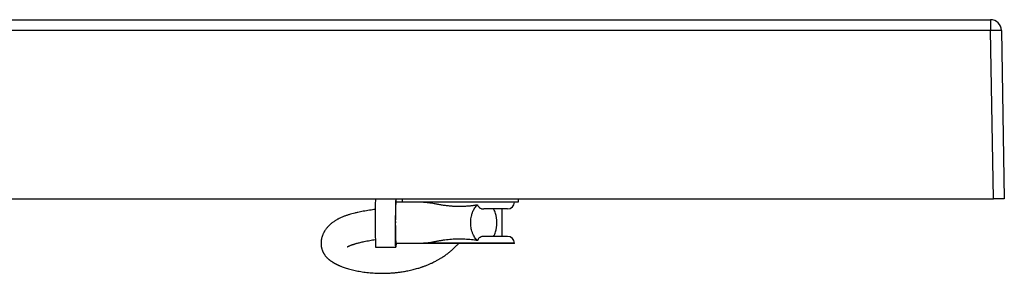
# Model space of a CAD drawing. Units: millimetres. Extents: x 200 to 2050, y 50 to 2920.
# Drawn here: x 560 to 1194, y 1122 to 1285 of the extents above; entities that cross this region are included whole.
import ezdxf

# ---------------------------------------------------------------- set-up
doc = ezdxf.new("R2010")
doc.units = ezdxf.units.MM
doc.header["$LTSCALE"] = 10

msp = doc.modelspace()

# ---------------------------------------------------------------- linework, layer by layer
at = {"color": 7, "linetype": 'Continuous', "lineweight": 25}
for p, q in [((502.786, 1284.939), (1185.014, 1284.939)), ((1185.014, 1284.939), (1185.014, 1278.061)), ((1185.014, 1278.061), (502.786, 1278.061)), ((1186.901, 1169.939), (1185.014, 1278.061)), ((1192.013, 1278.061), (1193.9, 1169.939)), ((500.899, 1169.939), (1186.901, 1169.939)), ((820.272, 1167.839), (802.407, 1167.839)), ((806.4, 1169.939), (806.4, 1167.939)), ((806.4, 1167.939), (843.177, 1167.939)), ((809.1, 1167.939), (809.1, 1167.839)), ((843.177, 1167.939), (881.4, 1167.939)), ((878.7, 1167.839), (878.7, 1167.939)), ((881.4, 1167.939), (881.4, 1169.939)), ((1191.32, 1169.939), (1186.901, 1169.939)), ((1193.9, 1169.939), (1191.32, 1169.939)), ((874.3, 1163.439), (858.988, 1163.439)), ((870.9, 1145.839), (870.9, 1163.439)), ((802.407, 1141.439), (820.272, 1141.439)), ((809.1, 1141.439), (809.1, 1141.339)), ((878.7, 1141.339), (809.1, 1141.339)), ((854.939, 1143.113), (853.929, 1144.151)), ((874.3, 1145.839), (858.988, 1145.839)), ((878.7, 1141.339), (878.7, 1141.439)), ((789.409, 1138.939), (802.407, 1138.939))]:
    msp.add_line(p, q, dxfattribs=at)
at = {"color": 8, "linetype": 'Continuous', "lineweight": 25}
for p, q in [((878.7, 1167.839), (820.272, 1167.839)), ((878.7, 1141.439), (820.272, 1141.439))]:
    msp.add_line(p, q, dxfattribs=at)
at = {"color": 7, "linetype": 'Continuous', "lineweight": 25, "flags": 128}
msp.add_lwpolyline([(802.57, 1141.439), (802.57, 1141.418), (802.552, 1140.865), (802.533, 1140.378), (802.514, 1139.959), (802.494, 1139.61), (802.474, 1139.332), (802.453, 1139.128), (802.433, 1138.997), (802.412, 1138.941), (802.391, 1138.96), (802.37, 1139.053), (802.349, 1139.221), (802.329, 1139.462), (802.309, 1139.775), (802.29, 1140.16), (802.271, 1140.613), (802.252, 1141.133), (802.235, 1141.718), (802.218, 1142.364), (802.202, 1143.068), (802.187, 1143.828), (802.173, 1144.639), (802.16, 1145.498), (802.149, 1146.401), (802.139, 1147.342), (802.13, 1148.319), (802.122, 1149.325), (802.115, 1150.357), (802.11, 1151.41), (802.107, 1152.477), (802.105, 1153.555), (802.104, 1154.639)], dxfattribs=at)
at = {"color": 7, "linetype": 'Continuous', "lineweight": 25}
for centre, radius, start, end in [((1185.014, 1277.939), 7, 1, 90), ((1188.514, 1184.764), 93.362, 87.851903, 92.148097), ((1157.647, 1155.245), 368.598, 177.715412, 182.535556), ((1069.786, 1154.639), 267.705, 177.173714, 182.826286), ((1114.736, 1157.493), 312.645, 177.718524, 180.523036), ((752.613, 1166.607), 49.973, 1.411913, 3.822345), ((874.3, 1167.839), 4.4, 270, 0), ((874.3, 1141.439), 4.4, 0, 90)]:
    msp.add_arc(centre, radius, start, end, dxfattribs=at)
for start_param, end_param in [(5.1806443, 5.4421168), (4.2441334, 5.1806443), (3.9826615, 4.2441328)]:
    msp.add_ellipse((859.049, 1154.639), major_axis=(0, 13.2), ratio=0.6387739, start_param=start_param, end_param=end_param, dxfattribs=at)
for points, knots in [([(820.272, 1167.839), (820.786, 1167.825), (821.814, 1167.797), (823.467, 1167.601), (825.204, 1167.326), (827.149, 1166.967), (829.3, 1166.561), (831.68, 1166.141), (834.153, 1165.777), (836.586, 1165.501), (838.933, 1165.319), (841.181, 1165.217), (843.459, 1165.186), (845.76, 1165.231), (848.078, 1165.352), (850.386, 1165.549), (852.683, 1165.818), (854.186, 1166.048), (854.939, 1166.164)], [0, 0, 0, 0, 0.0557406, 0.1114912, 0.1687071, 0.2259263, 0.2942217, 0.3625252, 0.432754, 0.5029956, 0.5638376, 0.6247333, 0.6855865, 0.7482132, 0.8108864, 0.8734989, 0.9365944, 1, 1, 1, 1]), ([(853.929, 1144.151), (853.649, 1144.513), (853.103, 1145.218), (852.474, 1146.343), (852, 1147.373), (851.652, 1148.277), (851.297, 1149.388), (850.972, 1150.737), (850.726, 1152.337), (850.608, 1153.962), (850.617, 1155.584), (850.756, 1157.189), (850.974, 1158.495), (851.209, 1159.516), (851.419, 1160.274), (851.66, 1161.014), (852.008, 1161.934), (852.506, 1163.012), (853.201, 1164.187), (854.012, 1165.28), (854.624, 1165.863), (854.939, 1166.164)], [0, 0, 0, 0, 0.06891264, 0.13432195, 0.17607392, 0.2163912, 0.2553325, 0.31693311, 0.37730271, 0.43676, 0.4956384, 0.55414233, 0.61398274, 0.6445187, 0.67550114, 0.70696399, 0.73894025, 0.79811007, 0.86125808, 0.92851793, 1, 1, 1, 1]), ([(854.939, 1166.164), (854.979, 1166.058), (855.103, 1165.738), (855.359, 1165.274), (855.773, 1164.718), (856.308, 1164.226), (856.955, 1163.841), (857.625, 1163.595), (858.304, 1163.46), (858.76, 1163.446), (858.988, 1163.439)], [0, 0, 0, 0, 0.0472231, 0.1429849, 0.2389167, 0.3902602, 0.5419359, 0.694388, 0.8472678, 1, 1, 1, 1]), ([(789.155, 1163.122), (788.591, 1163.049), (787.366, 1162.889), (785.473, 1162.613), (783.473, 1162.3), (781.519, 1161.965), (779.672, 1161.617), (777.831, 1161.239), (776.022, 1160.828), (774.214, 1160.369), (772.791, 1159.967), (771.677, 1159.623), (770.85, 1159.353), (770.032, 1159.07), (769.185, 1158.758), (768.276, 1158.4), (767.311, 1157.991), (766.458, 1157.598), (765.77, 1157.26), (765.217, 1156.974), (764.656, 1156.67), (764.017, 1156.304), (763.261, 1155.841), (762.468, 1155.316), (761.694, 1154.756), (760.959, 1154.18), (760.245, 1153.571), (759.541, 1152.913), (758.953, 1152.312), (758.402, 1151.702), (757.887, 1151.083), (757.393, 1150.431), (756.968, 1149.816), (756.622, 1149.272), (756.317, 1148.754), (756.006, 1148.182), (755.686, 1147.528), (755.393, 1146.851), (755.155, 1146.226), (754.954, 1145.628), (754.764, 1144.977), (754.599, 1144.286), (754.477, 1143.636), (754.402, 1143.116), (754.355, 1142.697), (754.321, 1142.287), (754.295, 1141.806), (754.288, 1141.285), (754.301, 1140.802), (754.324, 1140.41), (754.355, 1140.046), (754.401, 1139.641), (754.473, 1139.161), (754.569, 1138.659), (754.68, 1138.187), (754.803, 1137.738), (754.951, 1137.264), (755.145, 1136.726), (755.366, 1136.193), (755.582, 1135.735), (755.758, 1135.393), (755.911, 1135.113), (756.067, 1134.84), (756.267, 1134.513), (756.524, 1134.119), (756.842, 1133.672), (757.188, 1133.226), (757.525, 1132.826), (757.833, 1132.483), (758.24, 1132.055), (758.743, 1131.567), (759.254, 1131.119), (759.663, 1130.783), (760.007, 1130.511), (760.421, 1130.2), (760.888, 1129.869), (761.36, 1129.553), (761.778, 1129.287), (762.137, 1129.067), (762.481, 1128.863), (762.866, 1128.642), (763.303, 1128.401), (763.753, 1128.163), (764.201, 1127.936), (764.601, 1127.74), (764.97, 1127.565), (765.358, 1127.386), (765.833, 1127.173), (766.427, 1126.919), (767.111, 1126.64), (768.02, 1126.288), (769.166, 1125.876), (770.562, 1125.417), (772.071, 1124.966), (773.693, 1124.529), (775.374, 1124.124), (777.108, 1123.752), (778.886, 1123.416), (780.763, 1123.107), (782.736, 1122.833), (784.778, 1122.601), (786.834, 1122.418), (788.904, 1122.282), (790.947, 1122.197), (792.95, 1122.16), (794.833, 1122.166), (796.592, 1122.208), (798.123, 1122.275), (799.441, 1122.354), (800.588, 1122.439), (801.722, 1122.537), (802.883, 1122.654), (804.079, 1122.792), (805.32, 1122.953), (806.641, 1123.145), (808.029, 1123.372), (809.503, 1123.64), (811.054, 1123.954), (812.671, 1124.317), (814.267, 1124.713), (815.754, 1125.118), (817.109, 1125.517), (818.168, 1125.851), (818.974, 1126.118), (819.583, 1126.326), (820.261, 1126.565), (821.063, 1126.859), (822.286, 1127.326), (823.81, 1127.95), (825.466, 1128.688), (826.88, 1129.367), (828.057, 1129.967), (829.052, 1130.502), (829.846, 1130.946), (830.558, 1131.359), (831.308, 1131.807), (832.19, 1132.355), (833.145, 1132.976), (834.117, 1133.638), (835.088, 1134.331), (836.333, 1135.264), (837.845, 1136.476), (839.601, 1138.025), (841.283, 1139.638), (842.328, 1140.787), (842.83, 1141.339)], [0, 0, 0, 0, 0.008683, 0.0188863, 0.0292563, 0.0396671, 0.0493537, 0.0582681, 0.0688871, 0.0784861, 0.0880346, 0.0927788, 0.0975743, 0.1023984, 0.107225, 0.1127741, 0.1189725, 0.1252269, 0.1291168, 0.1325087, 0.1361733, 0.1404328, 0.145523, 0.1519415, 0.1575457, 0.1627078, 0.1687818, 0.1744508, 0.1800261, 0.1840369, 0.1891729, 0.1944456, 0.1988424, 0.2026642, 0.2060702, 0.2097624, 0.2144177, 0.2192091, 0.2232183, 0.2267074, 0.2308095, 0.2357207, 0.2399657, 0.243309, 0.245738, 0.2480557, 0.2511976, 0.2550413, 0.2582438, 0.260764, 0.2629053, 0.2656564, 0.2690869, 0.2728975, 0.2763068, 0.2793728, 0.2829467, 0.2873209, 0.2922717, 0.2961596, 0.2990586, 0.3013171, 0.3038725, 0.306778, 0.310838, 0.3157799, 0.3209824, 0.3256001, 0.3296776, 0.3335075, 0.3418148, 0.349281, 0.352855, 0.3570547, 0.3621429, 0.3681225, 0.3739686, 0.3788038, 0.3826262, 0.3863484, 0.3907712, 0.395938, 0.4012972, 0.4059032, 0.4107633, 0.414351, 0.4179244, 0.4234554, 0.4298494, 0.4371181, 0.4452742, 0.4583287, 0.4721521, 0.4866024, 0.5016815, 0.5173883, 0.5322082, 0.5475369, 0.5633646, 0.5796769, 0.5964584, 0.6130301, 0.628732, 0.6449829, 0.660153, 0.6742372, 0.6872354, 0.6991519, 0.7078633, 0.7159364, 0.7239904, 0.732242, 0.7406862, 0.749318, 0.7582989, 0.7682349, 0.7780006, 0.7885434, 0.7998198, 0.810703, 0.820578, 0.8294669, 0.837517, 0.8414108, 0.8452428, 0.8494153, 0.8546159, 0.8608366, 0.873113, 0.8840591, 0.892736, 0.900306, 0.9066827, 0.9118822, 0.9155819, 0.9204333, 0.926408, 0.932725, 0.9390898, 0.9455046, 0.9519711, 0.9639693, 0.9761781, 0.9885635, 1, 1, 1, 1]), ([(771.135, 1139.067), (771.132, 1139.065), (771.122, 1139.057), (771.179, 1139.092), (771.312, 1139.168), (771.496, 1139.268), (771.741, 1139.394), (772.07, 1139.552), (772.505, 1139.748), (773.064, 1139.982), (773.651, 1140.21), (774.174, 1140.401), (774.556, 1140.534), (774.84, 1140.631), (775.059, 1140.704), (775.28, 1140.776), (775.592, 1140.876), (776.04, 1141.016), (776.649, 1141.199), (777.417, 1141.418), (778.361, 1141.673), (779.467, 1141.954), (780.747, 1142.256), (782.21, 1142.577), (783.902, 1142.919), (785.682, 1143.249), (787.471, 1143.556), (788.618, 1143.735), (789.19, 1143.824)], [0, 0, 0, 0, 0.0116444, 0.0440901, 0.0726047, 0.1004039, 0.1277688, 0.1577007, 0.1928269, 0.2335174, 0.2785809, 0.3074363, 0.330117, 0.3463897, 0.3562503, 0.3666398, 0.3813558, 0.4048894, 0.4350896, 0.4723139, 0.5170206, 0.5697819, 0.6269001, 0.6923274, 0.7668932, 0.8515599, 0.9258842, 1, 1, 1, 1]), ([(854.939, 1143.113), (854.338, 1143.206), (853.062, 1143.404), (851.071, 1143.652), (848.986, 1143.854), (846.505, 1144.021), (843.631, 1144.102), (840.744, 1144.052), (838.236, 1143.91), (836.109, 1143.724), (833.981, 1143.475), (831.863, 1143.16), (829.771, 1142.801), (827.778, 1142.43), (825.894, 1142.075), (824.102, 1141.768), (822.373, 1141.538), (821.107, 1141.446), (820.423, 1141.44), (820.272, 1141.439)], [0, 0, 0, 0, 0.0506843, 0.1075703, 0.1645131, 0.2214155, 0.3091732, 0.3969326, 0.4550691, 0.5132468, 0.5713668, 0.6316745, 0.6920561, 0.7523432, 0.809413, 0.8664801, 0.9249977, 0.9835057, 1, 1, 1, 1]), ([(858.988, 1145.839), (858.718, 1145.829), (858.179, 1145.809), (857.47, 1145.636), (856.866, 1145.383), (856.366, 1145.079), (855.887, 1144.673), (855.491, 1144.201), (855.185, 1143.697), (855.023, 1143.342), (854.948, 1143.138), (854.939, 1143.113)], [0, 0, 0, 0, 0.180775, 0.3614168, 0.4786759, 0.5958661, 0.7139819, 0.8319003, 0.9104435, 0.9888877, 1, 1, 1, 1])]:
    msp.add_open_spline(points, degree=3, knots=knots, dxfattribs=at)

doc.saveas('drawing.dxf')
